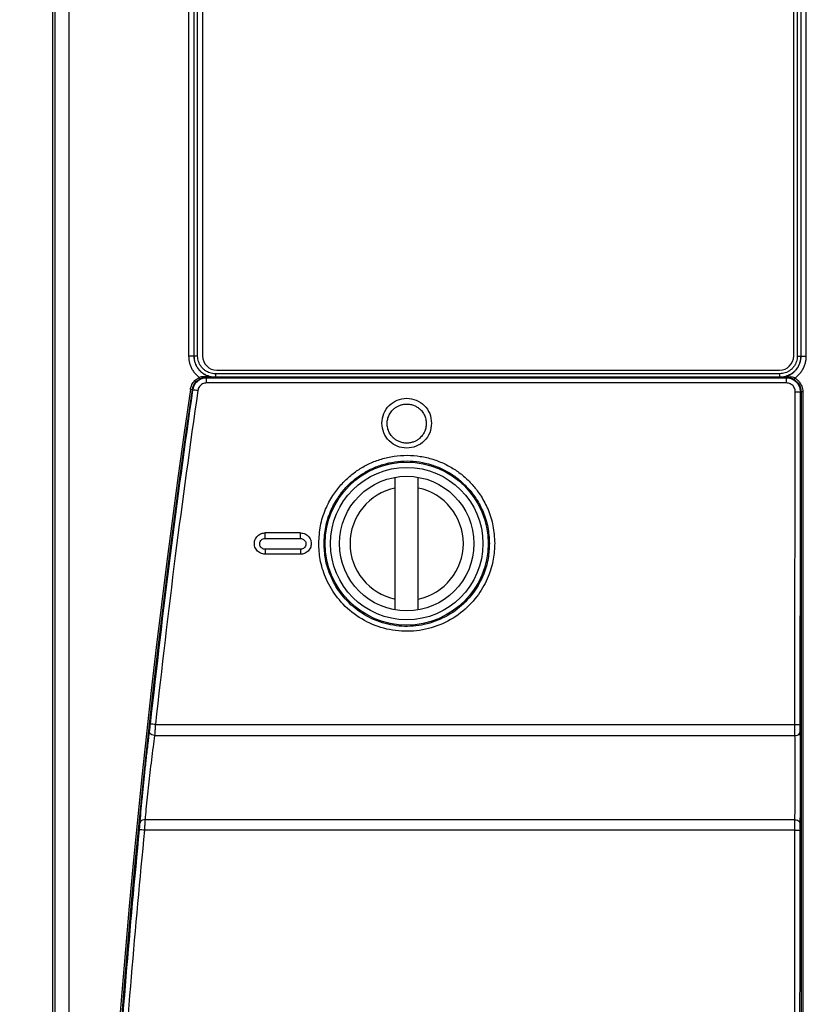
# Model space of a CAD drawing. Extents: x 0 to 34, y 0 to 22.
# Drawn here: x 3.4 to 5.6, y 11.8 to 14.6 of the extents above; entities that cross this region are included whole.
import ezdxf

# ---------------------------------------------------------------- set-up
doc = ezdxf.new("R2010")
doc.units = 0
doc.header["$LTSCALE"] = 23.1
doc.header["$MEASUREMENT"] = 0
doc.layers.get('0').update_dxf_attribs({"linetype": 'CONTINUOUS'})
doc.layers.get('Defpoints').update_dxf_attribs({"linetype": 'CONTINUOUS'})
doc.styles.get("Standard").update_dxf_attribs({"font": 'txt', "width": 0.7})
doc.dimstyles.new('std2', dxfattribs={"dimtxt": 0.25, "dimasz": 0.1875, "dimexe": 0.25, "dimexo": 0.0625, "dimgap": 0.09, "dimtad": 0, "dimtih": 1, "dimtoh": 1, "dimzin": 12, "dimdsep": 46, "dimtxsty": 'STANDARD', "dimcen": 0.09, "dimclrt": 7, "dimadec": 0, "dimazin": 0, "dimtp": 0.005, "dimtm": 0.005, "dimtfac": 1, "dimtofl": 0, "dimtmove": 0, "dimatfit": 3, "dimfxl": 1, "dimtolj": 1, "dimarcsym": 0})

# ---------------------------------------------------------------- blocks, each defined once
blk = doc.blocks.new('*D13')
at = {"color": 0, "lineweight": -2}
for p, q in [((4.4013, 17.9346), (2.125, 17.9346)), ((2.375, 17.7471), (2.375, 12.4233)), ((2.375, 4.8545), (2.375, 11.5767)), ((4.4763, 4.667), (2.125, 4.667))]:
    blk.add_line(p, q, dxfattribs=at)
at = {"color": 0}
for points in [[(2.3438, 17.7471), (2.4062, 17.7471), (2.375, 17.9346)], [(2.3438, 4.8545), (2.4062, 4.8545), (2.375, 4.667)]]:
    blk.add_solid(points, dxfattribs=at)
at = {"layer": 'Defpoints', "color": 0}
for p in [(2.375, 17.9346), (4.4638, 17.9346), (4.5388, 4.667)]:
    blk.add_point(p, dxfattribs=at)
at = {"color": 7, "insert": (2.375, 12), "char_height": 0.25, "attachment_point": 5}
blk.add_mtext('\\A1;13.27"\\P [337.00]', dxfattribs=at)

msp = doc.modelspace()

# ---------------------------------------------------------------- linework, layer by layer
at = {"color": 7, "linetype": 'Continuous'}
for p, q in [((3.5073, 5.2648), (3.5073, 17.2648)), ((3.9306, 15.8817), (3.9306, 13.6317)), ((5.6006, 13.6317), (5.6006, 15.8817)), ((3.9706, 13.5917), (5.5606, 13.5917)), ((4.4748, 12.9146), (4.4748, 13.289)), ((4.5398, 12.9146), (4.5398, 13.289)), ((4.2073, 13.1321), (4.1073, 13.1321)), ((4.2073, 13.0714), (4.1073, 13.0714))]:
    msp.add_line(p, q, dxfattribs=at)
at = {"color": 9, "linetype": 'Continuous'}
for p, q in [((3.5132, 16.108), (3.5132, 5.2706)), ((3.5532, 16.108), (3.5532, 5.2706)), ((3.8913, 15.8855), (3.8913, 13.631)), ((3.9063, 15.8855), (3.9063, 13.631)), ((3.9067, 13.6315), (3.9067, 15.8851)), ((3.9167, 13.6315), (3.9167, 15.8851)), ((5.6107, 15.8851), (5.6107, 13.6315)), ((5.6207, 15.8851), (5.6207, 13.6315)), ((5.6212, 13.631), (5.6212, 15.8855)), ((5.6362, 13.631), (5.6362, 15.8855)), ((3.9063, 13.631), (3.8913, 13.631)), ((3.9063, 13.631), (3.9067, 13.6315)), ((3.9167, 13.6315), (3.9067, 13.6315)), ((5.6107, 13.6315), (5.6207, 13.6315)), ((5.6212, 13.631), (5.6207, 13.6315)), ((5.6212, 13.631), (5.6362, 13.631)), ((3.9667, 13.5815), (3.9667, 13.5715)), ((5.5608, 13.5815), (3.9667, 13.5815)), ((5.5608, 13.5815), (5.5608, 13.5715)), ((3.921, 13.5712), (3.9232, 13.5667)), ((3.9405, 13.5708), (3.9418, 13.5694)), ((3.9418, 13.5555), (3.9418, 13.5694)), ((5.5801, 13.5694), (3.9418, 13.5694)), ((5.5801, 13.5555), (3.9418, 13.5555)), ((3.9662, 13.571), (3.9667, 13.5715)), ((5.5608, 13.5715), (3.9667, 13.5715)), ((5.5612, 13.571), (5.5608, 13.5715)), ((5.5815, 13.5708), (5.5801, 13.5694)), ((5.5801, 13.5555), (5.5801, 13.5694)), ((5.6016, 13.5652), (5.6041, 13.5695)), ((3.9011, 13.5365), (3.8961, 13.5372)), ((3.9011, 13.5365), (3.9022, 13.5351)), ((5.604, 12.5906), (5.605, 13.5304)), ((5.6214, 13.5307), (5.62, 13.5294)), ((5.6264, 13.5307), (5.6214, 13.5307)), ((5.6214, 13.5307), (5.6214, 5.7359)), ((5.6264, 13.5307), (5.6264, 5.7359)), ((4.1073, 13.1161), (4.1073, 13.1321)), ((4.2073, 13.1321), (4.2073, 13.1321)), ((4.1073, 13.1161), (4.2073, 13.1161)), ((4.2073, 13.0856), (4.1073, 13.0856)), ((4.2073, 13.0856), (4.2073, 13.0714)), ((4.1073, 13.0715), (4.1073, 13.0714)), ((3.7973, 12.5906), (5.604, 12.5906)), ((3.795, 12.5594), (5.6041, 12.5594)), ((5.6039, 12.3218), (3.768, 12.3218)), ((5.6037, 12.2921), (3.7663, 12.2921)), ((5.6031, 11.4568), (5.6037, 12.2921))]:
    msp.add_line(p, q, dxfattribs=at)
for radius in [0.2303, 0.2153]:
    msp.add_circle((4.5073, 13.1018), radius, dxfattribs=at)
at = {"color": 7, "linetype": 'Continuous'}
msp.add_circle((4.5073, 13.1018), 0.19, dxfattribs=at)
for centre, radius, start, end in [((3.9706, 13.6317), 0.04, 180, 270), ((5.5606, 13.6317), 0.04, 270, 0), ((4.5073, 13.1018), 0.16, 101.7198, 258.2802), ((4.5073, 13.1018), 0.16, 281.7198, 78.2802)]:
    msp.add_arc(centre, radius, start, end, dxfattribs=at)
at = {"color": 9, "linetype": 'Continuous'}
for radius in [27.0049, 26.9999]:
    msp.add_arc((30.6173, 9.6333), radius, 171.688, 188.312, dxfattribs=at)
for points, knots in [([(3.8913, 13.631), (3.8914, 13.6282), (3.8916, 13.6222), (3.8932, 13.6131), (3.8961, 13.6039), (3.9004, 13.5947), (3.906, 13.586), (3.9128, 13.578), (3.9183, 13.5735), (3.921, 13.5712)], [0, 0, 0, 0, 0.00862844, 0.01784619, 0.02755847, 0.03765704, 0.04803212, 0.05858884, 0.06920884, 0.06920884, 0.06920884, 0.06920884]), ([(3.9063, 13.631), (3.9063, 13.6286), (3.9065, 13.6234), (3.9081, 13.6156), (3.9108, 13.6076), (3.9148, 13.5998), (3.92, 13.5925), (3.9263, 13.5859), (3.9337, 13.5804), (3.9416, 13.576), (3.9473, 13.5742), (3.9501, 13.5733)], [0, 0, 0, 0, 0.00744277, 0.01542614, 0.02385369, 0.03261786, 0.04161084, 0.05074139, 0.05991218, 0.0689946, 0.07783414, 0.07783414, 0.07783414, 0.07783414]), ([(3.9396, 13.5779), (3.9369, 13.5795), (3.9314, 13.5826), (3.9242, 13.5888), (3.9181, 13.5959), (3.9131, 13.604), (3.9094, 13.6128), (3.9071, 13.622), (3.9068, 13.6283), (3.9067, 13.6315)], [0, 0, 0, 0, 0.00940953, 0.01882819, 0.02826034, 0.03772016, 0.04719895, 0.05666961, 0.06610165, 0.06610165, 0.06610165, 0.06610165]), ([(3.9667, 13.5815), (3.9641, 13.5816), (3.9589, 13.5818), (3.9513, 13.5837), (3.944, 13.5867), (3.9373, 13.5908), (3.9313, 13.5959), (3.9262, 13.6019), (3.922, 13.6086), (3.919, 13.6159), (3.9171, 13.6236), (3.9168, 13.6289), (3.9167, 13.6315)], [0, 0, 0, 0, 0.0077502, 0.01553977, 0.02336246, 0.03120375, 0.03905263, 0.04691277, 0.05479602, 0.0626952, 0.07058772, 0.07844821, 0.07844821, 0.07844821, 0.07844821]), ([(5.6107, 13.6315), (5.6106, 13.6289), (5.6104, 13.6237), (5.6085, 13.6161), (5.6056, 13.6088), (5.6015, 13.6021), (5.5964, 13.5961), (5.5904, 13.591), (5.5836, 13.5868), (5.5763, 13.5837), (5.5712, 13.5826), (5.5686, 13.5821)], [0, 0, 0, 0, 0.0077502, 0.01553977, 0.02336246, 0.03120375, 0.03905263, 0.04691277, 0.05479602, 0.0626952, 0.07058772, 0.07058772, 0.07058772, 0.07058772]), ([(5.6207, 13.6315), (5.6206, 13.6284), (5.6203, 13.6222), (5.6181, 13.613), (5.6145, 13.6043), (5.6096, 13.5962), (5.6035, 13.589), (5.5963, 13.5828), (5.5882, 13.5779), (5.5795, 13.5741), (5.5733, 13.5729), (5.5702, 13.5722)], [0, 0, 0, 0, 0.00929997, 0.01864731, 0.02803449, 0.03744401, 0.04686268, 0.05629483, 0.06575464, 0.07523344, 0.08470409, 0.08470409, 0.08470409, 0.08470409]), ([(5.5923, 13.5797), (5.5948, 13.5814), (5.5998, 13.5847), (5.6063, 13.5911), (5.6118, 13.5984), (5.6162, 13.6064), (5.6191, 13.6147), (5.6209, 13.623), (5.6211, 13.6284), (5.6212, 13.631)], [0, 0, 0, 0, 0.00899265, 0.01812187, 0.0272915, 0.03637424, 0.04521514, 0.05365359, 0.06154096, 0.06154096, 0.06154096, 0.06154096]), ([(5.6041, 13.5695), (5.6069, 13.5717), (5.6126, 13.576), (5.6198, 13.5839), (5.626, 13.5927), (5.6307, 13.6022), (5.6339, 13.6119), (5.6358, 13.6216), (5.6361, 13.628), (5.6362, 13.631)], [0, 0, 0, 0, 0.01059523, 0.02132652, 0.03206396, 0.04266876, 0.05297776, 0.06282385, 0.07205658, 0.07205658, 0.07205658, 0.07205658]), ([(3.9391, 13.5726), (3.9369, 13.5728), (3.9328, 13.5732), (3.9287, 13.5728), (3.9267, 13.5726)], [0, 0, 0, 0, 0.00637299, 0.01241808, 0.01241808, 0.01241808, 0.01241808]), ([(3.9667, 13.5715), (3.9636, 13.5716), (3.9574, 13.5719), (3.9482, 13.5741), (3.9425, 13.5767), (3.9396, 13.5779)], [0, 0, 0, 0, 0.00929997, 0.01864731, 0.02803449, 0.02803449, 0.02803449, 0.02803449]), ([(3.9501, 13.5733), (3.9529, 13.5726), (3.9582, 13.5713), (3.9636, 13.5711), (3.9662, 13.571)], [0, 0, 0, 0, 0.0084372, 0.01632213, 0.01632213, 0.01632213, 0.01632213]), ([(5.5612, 13.571), (5.5637, 13.5711), (5.5688, 13.5713), (5.5766, 13.5729), (5.5847, 13.5755), (5.5897, 13.5783), (5.5923, 13.5797)], [0, 0, 0, 0, 0.00744237, 0.01542517, 0.02385191, 0.03261532, 0.03261532, 0.03261532, 0.03261532]), ([(3.8961, 13.5372), (3.8972, 13.542), (3.8995, 13.5516), (3.9059, 13.5591), (3.9091, 13.5628)], [0, 0, 0, 0, 0.01454445, 0.02914519, 0.02914519, 0.02914519, 0.02914519]), ([(3.9011, 13.5365), (3.902, 13.5408), (3.904, 13.5493), (3.9098, 13.5559), (3.9126, 13.5593)], [0, 0, 0, 0, 0.01294554, 0.02588569, 0.02588569, 0.02588569, 0.02588569]), ([(3.9418, 13.5555), (3.9398, 13.5553), (3.936, 13.5551), (3.9304, 13.553), (3.9254, 13.5497), (3.9213, 13.5452), (3.9183, 13.5399), (3.9175, 13.536), (3.9171, 13.534)], [0, 0, 0, 0, 0.00572975, 0.0116156, 0.01758803, 0.02360331, 0.02961764, 0.03556588, 0.03556588, 0.03556588, 0.03556588]), ([(3.9405, 13.5708), (3.9385, 13.5707), (3.9344, 13.5705), (3.9305, 13.5694), (3.9286, 13.5689)], [0, 0, 0, 0, 0.00613698, 0.01210571, 0.01210571, 0.01210571, 0.01210571]), ([(3.9391, 13.5726), (3.9392, 13.5723), (3.9394, 13.5717), (3.9399, 13.571), (3.9403, 13.5709), (3.9405, 13.5708)], [0, 0, 0, 0, 0.001050096, 0.001852469, 0.002451735, 0.002451735, 0.002451735, 0.002451735]), ([(3.9662, 13.571), (3.9634, 13.571), (3.9577, 13.571), (3.9491, 13.5709), (3.9434, 13.5708), (3.9405, 13.5708)], [0, 0, 0, 0, 0.00860668, 0.01715683, 0.02570942, 0.02570942, 0.02570942, 0.02570942]), ([(3.9662, 13.571), (3.9632, 13.5711), (3.9571, 13.5711), (3.949, 13.5716), (3.944, 13.5721), (3.942, 13.5723)], [0, 0, 0, 0, 0.00923966, 0.01830473, 0.02424487, 0.02424487, 0.02424487, 0.02424487]), ([(5.5815, 13.5708), (5.5793, 13.5709), (5.5747, 13.5709), (5.5702, 13.571), (5.568, 13.571)], [0, 0, 0, 0, 0.00676458, 0.01352426, 0.01352426, 0.01352426, 0.01352426]), ([(5.5829, 13.572), (5.5805, 13.5718), (5.5757, 13.5714), (5.571, 13.5712), (5.5685, 13.5711)], [0, 0, 0, 0, 0.00716, 0.01439681, 0.01439681, 0.01439681, 0.01439681]), ([(5.605, 13.5304), (5.6049, 13.5323), (5.6047, 13.536), (5.6028, 13.5413), (5.5998, 13.5461), (5.5958, 13.5501), (5.591, 13.5531), (5.5857, 13.5551), (5.5819, 13.5553), (5.5801, 13.5555)], [0, 0, 0, 0, 0.00555644, 0.01113907, 0.01672926, 0.02232193, 0.02793109, 0.03356239, 0.03919596, 0.03919596, 0.03919596, 0.03919596]), ([(5.5829, 13.572), (5.5828, 13.5718), (5.5825, 13.5714), (5.5821, 13.571), (5.5817, 13.5709), (5.5815, 13.5708)], [0, 0, 0, 0, 0.00077023, 0.001395859, 0.001918678, 0.001918678, 0.001918678, 0.001918678]), ([(5.6016, 13.5652), (5.5995, 13.5663), (5.5954, 13.5684), (5.5886, 13.5704), (5.5839, 13.5707), (5.5815, 13.5708)], [0, 0, 0, 0, 0.00686636, 0.01385238, 0.02105226, 0.02105226, 0.02105226, 0.02105226]), ([(5.6041, 13.5695), (5.602, 13.5703), (5.5976, 13.5719), (5.5903, 13.5725), (5.5854, 13.5722), (5.5829, 13.572)], [0, 0, 0, 0, 0.00680601, 0.01393521, 0.02155068, 0.02155068, 0.02155068, 0.02155068]), ([(5.6121, 13.5563), (5.6148, 13.5524), (5.6201, 13.5447), (5.6209, 13.5354), (5.6214, 13.5307)], [0, 0, 0, 0, 0.01380533, 0.02761704, 0.02761704, 0.02761704, 0.02761704]), ([(5.6159, 13.5595), (5.6189, 13.5551), (5.6249, 13.5465), (5.6259, 13.536), (5.6264, 13.5307)], [0, 0, 0, 0, 0.01555781, 0.03108009, 0.03108009, 0.03108009, 0.03108009]), ([(3.9022, 13.5351), (3.8804, 13.3795), (3.8363, 13.0654), (3.8004, 12.7503), (3.7824, 12.5914)], [0, 0, 0, 0, 0.4716416, 0.9513645, 0.9513645, 0.9513645, 0.9513645]), ([(3.9171, 13.534), (3.8952, 13.3784), (3.8511, 13.0644), (3.8153, 12.7494), (3.7973, 12.5906)], [0, 0, 0, 0, 0.4716067, 0.9510912, 0.9510912, 0.9510912, 0.9510912]), ([(3.9171, 13.534), (3.9146, 13.5343), (3.9104, 13.5349), (3.9054, 13.5356), (3.9029, 13.5352), (3.9022, 13.5351)], [0, 0, 0, 0, 0.00736115, 0.01278988, 0.01492296, 0.01492296, 0.01492296, 0.01492296]), ([(5.605, 13.5304), (5.6075, 13.5304), (5.6118, 13.5303), (5.6169, 13.5302), (5.6193, 13.5296), (5.62, 13.5294)], [0, 0, 0, 0, 0.00742597, 0.01291768, 0.015078, 0.015078, 0.015078, 0.015078]), ([(5.619, 12.5898), (5.6191, 12.7464), (5.6195, 13.0596), (5.6198, 13.3728), (5.62, 13.5294)], [0, 0, 0, 0, 0.4699037, 0.9396066, 0.9396066, 0.9396066, 0.9396066]), ([(4.4521, 13.4408), (4.4522, 13.4429), (4.4523, 13.4472), (4.4535, 13.4535), (4.4553, 13.4596), (4.4579, 13.4657), (4.4613, 13.4715), (4.4655, 13.4771), (4.4708, 13.4824), (4.4772, 13.4874), (4.4851, 13.4916), (4.4943, 13.4948), (4.5047, 13.4963), (4.5156, 13.4958), (4.526, 13.4931), (4.5352, 13.4888), (4.5427, 13.4835), (4.5486, 13.4778), (4.5532, 13.4719), (4.5567, 13.4659), (4.5594, 13.4598), (4.5612, 13.4535), (4.5624, 13.4472), (4.5625, 13.4429), (4.5626, 13.4408)], [0, 0, 0, 0, 0.0064393, 0.0127437, 0.0191622, 0.0256985, 0.0324181, 0.0393812, 0.0467796, 0.0548023, 0.0636067, 0.0733312, 0.0839142, 0.0949307, 0.1058561, 0.1160368, 0.1252149, 0.1333267, 0.140603, 0.1474337, 0.1540769, 0.1605862, 0.1670026, 0.1734119, 0.1734119, 0.1734119, 0.1734119]), ([(4.5626, 13.4408), (4.5625, 13.4386), (4.5624, 13.4344), (4.5612, 13.4281), (4.5594, 13.4219), (4.5568, 13.4159), (4.5534, 13.41), (4.5492, 13.4044), (4.5439, 13.3991), (4.5375, 13.3942), (4.5296, 13.3899), (4.5204, 13.3868), (4.51, 13.3852), (4.4991, 13.3858), (4.4887, 13.3884), (4.4795, 13.3927), (4.472, 13.398), (4.4661, 13.4038), (4.4615, 13.4096), (4.458, 13.4156), (4.4553, 13.4217), (4.4535, 13.428), (4.4523, 13.4344), (4.4522, 13.4386), (4.4521, 13.4408)], [0, 0, 0, 0, 0.0064382, 0.0127422, 0.0191604, 0.0256961, 0.0324145, 0.0393754, 0.0467716, 0.0547928, 0.0635977, 0.0733255, 0.0839145, 0.0949385, 0.1058691, 0.1160493, 0.1252235, 0.1333324, 0.1406079, 0.1474384, 0.1540812, 0.1605897, 0.1670049, 0.1734128, 0.1734128, 0.1734128, 0.1734128]), ([(4.2588, 13.1027), (4.2597, 13.1192), (4.2617, 13.1521), (4.2763, 13.1977), (4.2966, 13.2365), (4.3202, 13.2674), (4.3453, 13.292), (4.3725, 13.3122), (4.4025, 13.3288), (4.4357, 13.3415), (4.4715, 13.3494), (4.5085, 13.352), (4.5456, 13.3491), (4.5815, 13.3407), (4.6148, 13.3276), (4.6449, 13.3105), (4.6719, 13.2898), (4.6965, 13.2651), (4.7192, 13.2346), (4.7388, 13.1966), (4.753, 13.1517), (4.7549, 13.1192), (4.7559, 13.1027)], [0, 0, 0, 0, 0.049437, 0.0983723, 0.1423456, 0.1802724, 0.2145041, 0.2475027, 0.2815224, 0.3171294, 0.353788, 0.3909766, 0.4282119, 0.465021, 0.5009013, 0.5352899, 0.5685263, 0.6025182, 0.6396737, 0.6823158, 0.7301525, 0.7795997, 0.7795997, 0.7795997, 0.7795997]), ([(4.2738, 13.1018), (4.2747, 13.1173), (4.2765, 13.1482), (4.2903, 13.1912), (4.3094, 13.2275), (4.3315, 13.2565), (4.3551, 13.2796), (4.3807, 13.2986), (4.4089, 13.3142), (4.4401, 13.326), (4.4737, 13.3335), (4.5085, 13.336), (4.5433, 13.3332), (4.577, 13.3253), (4.6083, 13.313), (4.6365, 13.297), (4.6619, 13.2776), (4.685, 13.2544), (4.7064, 13.2257), (4.7248, 13.1901), (4.7382, 13.1479), (4.74, 13.1173), (4.7409, 13.1018)], [0, 0, 0, 0, 0.0466012, 0.0925627, 0.1338355, 0.1694331, 0.2015733, 0.2325649, 0.2645185, 0.2979609, 0.332389, 0.3673164, 0.4022901, 0.4368658, 0.4705713, 0.5028752, 0.5340917, 0.5660086, 0.6008876, 0.640923, 0.6858636, 0.7324285, 0.7324285, 0.7324285, 0.7324285]), ([(4.2073, 13.1161), (4.2073, 13.1187), (4.2073, 13.1233), (4.2073, 13.1286), (4.2073, 13.1313), (4.2073, 13.1321)], [0, 0, 0, 0, 0.00781657, 0.01368753, 0.01594793, 0.01594793, 0.01594793, 0.01594793]), ([(4.1073, 13.0856), (4.1058, 13.0857), (4.1027, 13.086), (4.0984, 13.0882), (4.0948, 13.0917), (4.0924, 13.0965), (4.0918, 13.102), (4.0933, 13.1077), (4.0968, 13.1124), (4.1018, 13.1155), (4.1055, 13.1159), (4.1073, 13.1161)], [0, 0, 0, 0, 0.00463191, 0.00924701, 0.01422133, 0.01935345, 0.02497366, 0.03069497, 0.03652305, 0.04225455, 0.04768449, 0.04768449, 0.04768449, 0.04768449]), ([(4.2073, 13.1161), (4.2089, 13.116), (4.212, 13.1157), (4.2163, 13.1135), (4.2199, 13.11), (4.2223, 13.1053), (4.2229, 13.0997), (4.2214, 13.094), (4.2179, 13.0893), (4.2129, 13.0862), (4.2092, 13.0858), (4.2073, 13.0856)], [0, 0, 0, 0, 0.00462923, 0.00924175, 0.01421415, 0.01934424, 0.02496328, 0.03068584, 0.03651626, 0.0422515, 0.04768445, 0.04768445, 0.04768445, 0.04768445]), ([(4.7559, 13.1027), (4.7551, 13.0877), (4.7535, 13.0557), (4.7385, 13.0061), (4.7107, 12.9551), (4.6671, 12.9081), (4.6098, 12.8725), (4.544, 12.8534), (4.4754, 12.8528), (4.4093, 12.8706), (4.351, 12.9053), (4.306, 12.9521), (4.2769, 13.004), (4.2613, 13.0547), (4.2596, 13.0874), (4.2588, 13.1027)], [0, 0, 0, 0, 0.0450442, 0.095848, 0.1537615, 0.2182505, 0.2858596, 0.3535983, 0.4212777, 0.4889998, 0.5566401, 0.6221299, 0.681504, 0.7335708, 0.7795305, 0.7795305, 0.7795305, 0.7795305]), ([(4.7409, 13.1018), (4.7402, 13.0876), (4.7386, 13.0576), (4.7246, 13.011), (4.6984, 12.963), (4.6574, 12.9189), (4.6035, 12.8855), (4.5417, 12.8675), (4.4773, 12.8669), (4.4151, 12.8837), (4.3604, 12.9163), (4.3181, 12.9603), (4.2908, 13.0091), (4.2762, 13.0566), (4.2745, 13.0874), (4.2738, 13.1018)], [0, 0, 0, 0, 0.0423826, 0.0900959, 0.1445041, 0.2051181, 0.2686596, 0.3323047, 0.3958914, 0.4595201, 0.5230825, 0.5846121, 0.6403664, 0.6892486, 0.7324369, 0.7324369, 0.7324369, 0.7324369]), ([(4.1073, 13.0856), (4.1073, 13.0833), (4.1073, 13.0792), (4.1074, 13.0745), (4.1073, 13.0722), (4.1073, 13.0715)], [0, 0, 0, 0, 0.00702116, 0.01211742, 0.01405584, 0.01405584, 0.01405584, 0.01405584]), ([(3.7824, 12.5914), (3.7821, 12.589), (3.7816, 12.5844), (3.7808, 12.5779), (3.7803, 12.5738), (3.7801, 12.5719)], [0, 0, 0, 0, 0.00716899, 0.01402241, 0.01963346, 0.01963346, 0.01963346, 0.01963346]), ([(3.795, 12.5594), (3.7923, 12.5598), (3.7873, 12.5607), (3.7811, 12.5653), (3.7804, 12.5698), (3.7801, 12.5719)], [0, 0, 0, 0, 0.00802738, 0.01521458, 0.02128951, 0.02128951, 0.02128951, 0.02128951]), ([(3.7973, 12.5906), (3.7948, 12.5908), (3.7906, 12.5912), (3.7856, 12.5917), (3.7831, 12.5915), (3.7824, 12.5914)], [0, 0, 0, 0, 0.00738801, 0.01283769, 0.01495534, 0.01495534, 0.01495534, 0.01495534]), ([(3.7973, 12.5906), (3.797, 12.5868), (3.7965, 12.5793), (3.7957, 12.5689), (3.7952, 12.5623), (3.795, 12.5594)], [0, 0, 0, 0, 0.01142256, 0.0223366, 0.03126673, 0.03126673, 0.03126673, 0.03126673]), ([(5.6041, 12.5594), (5.6041, 12.5623), (5.604, 12.5689), (5.604, 12.5793), (5.604, 12.5868), (5.604, 12.5906)], [0, 0, 0, 0, 0.00889598, 0.01978368, 0.03118397, 0.03118397, 0.03118397, 0.03118397]), ([(5.604, 12.5906), (5.6065, 12.5905), (5.6108, 12.5904), (5.6158, 12.5904), (5.6183, 12.5899), (5.619, 12.5898)], [0, 0, 0, 0, 0.00742511, 0.01291095, 0.01504418, 0.01504418, 0.01504418, 0.01504418]), ([(5.6191, 12.5703), (5.6191, 12.5721), (5.619, 12.5762), (5.619, 12.5827), (5.619, 12.5874), (5.619, 12.5898)], [0, 0, 0, 0, 0.00556118, 0.01236628, 0.01949041, 0.01949041, 0.01949041, 0.01949041]), ([(3.795, 12.5594), (3.7935, 12.5486), (3.7904, 12.5258), (3.786, 12.491), (3.7818, 12.4553), (3.7778, 12.4202), (3.7741, 12.3856), (3.7707, 12.3528), (3.7689, 12.3316), (3.768, 12.3218)], [0, 0, 0, 0, 0.0325277, 0.0692405, 0.1051728, 0.1402931, 0.1752097, 0.209711, 0.2391182, 0.2391182, 0.2391182, 0.2391182]), ([(5.6039, 12.3218), (5.6041, 12.3306), (5.6045, 12.3493), (5.6048, 12.378), (5.605, 12.4079), (5.6051, 12.4377), (5.6051, 12.4679), (5.6049, 12.4989), (5.6046, 12.5295), (5.6043, 12.5498), (5.6041, 12.5594)], [0, 0, 0, 0, 0.0262545, 0.0562109, 0.0861787, 0.115813, 0.1457788, 0.1768154, 0.2087022, 0.237581, 0.237581, 0.237581, 0.237581]), ([(5.6041, 12.5594), (5.6066, 12.5597), (5.6114, 12.5602), (5.6176, 12.5642), (5.6186, 12.5683), (5.6191, 12.5703)], [0, 0, 0, 0, 0.00759728, 0.01437087, 0.02015945, 0.02015945, 0.02015945, 0.02015945]), ([(5.6189, 12.3099), (5.6191, 12.3195), (5.6195, 12.3399), (5.6198, 12.3714), (5.62, 12.4042), (5.6201, 12.437), (5.6201, 12.4701), (5.6199, 12.5041), (5.6196, 12.5376), (5.6193, 12.5598), (5.6191, 12.5703)], [0, 0, 0, 0, 0.0286068, 0.0614668, 0.094369, 0.1269069, 0.1598147, 0.1938965, 0.228885, 0.2603499, 0.2603499, 0.2603499, 0.2603499]), ([(3.768, 12.3218), (3.7656, 12.3216), (3.761, 12.3212), (3.755, 12.3174), (3.7537, 12.3133), (3.7531, 12.3114)], [0, 0, 0, 0, 0.00720543, 0.01379247, 0.0197213, 0.0197213, 0.0197213, 0.0197213]), ([(3.768, 12.3218), (3.7678, 12.3191), (3.7675, 12.3129), (3.767, 12.303), (3.7665, 12.2958), (3.7663, 12.2921)], [0, 0, 0, 0, 0.00815214, 0.01855617, 0.0298011, 0.0298011, 0.0298011, 0.0298011]), ([(5.6037, 12.2921), (5.6037, 12.2958), (5.6037, 12.303), (5.6038, 12.3129), (5.6039, 12.3191), (5.6039, 12.3218)], [0, 0, 0, 0, 0.01123628, 0.02162321, 0.02975437, 0.02975437, 0.02975437, 0.02975437]), ([(5.6039, 12.3218), (5.6064, 12.3215), (5.6113, 12.3209), (5.6174, 12.3164), (5.6184, 12.312), (5.6189, 12.3099)], [0, 0, 0, 0, 0.00763149, 0.01462723, 0.02088308, 0.02088308, 0.02088308, 0.02088308]), ([(3.7531, 12.3114), (3.7529, 12.3097), (3.7526, 12.3059), (3.752, 12.2997), (3.7516, 12.2951), (3.7514, 12.2928)], [0, 0, 0, 0, 0.00510933, 0.01163173, 0.01868217, 0.01868217, 0.01868217, 0.01868217]), ([(5.6187, 12.2913), (5.6187, 12.2937), (5.6187, 12.2982), (5.6188, 12.3044), (5.6189, 12.3082), (5.6189, 12.3099)], [0, 0, 0, 0, 0.00702167, 0.01351388, 0.01859712, 0.01859712, 0.01859712, 0.01859712]), ([(3.7514, 12.2928), (3.7384, 12.1547), (3.7121, 11.8764), (3.6923, 11.5977), (3.6823, 11.4573)], [0, 0, 0, 0, 0.4162013, 0.8384089, 0.8384089, 0.8384089, 0.8384089]), ([(3.7663, 12.2921), (3.7533, 12.154), (3.7271, 11.8758), (3.7073, 11.5971), (3.6973, 11.4568)], [0, 0, 0, 0, 0.4160425, 0.8381701, 0.8381701, 0.8381701, 0.8381701]), ([(3.7663, 12.2921), (3.7639, 12.2923), (3.7596, 12.2926), (3.7546, 12.2931), (3.7521, 12.2929), (3.7514, 12.2928)], [0, 0, 0, 0, 0.007395, 0.0128501, 0.01496359, 0.01496359, 0.01496359, 0.01496359]), ([(5.6037, 12.2921), (5.6062, 12.292), (5.6105, 12.2919), (5.6155, 12.2919), (5.618, 12.2915), (5.6187, 12.2913)], [0, 0, 0, 0, 0.00742505, 0.01290939, 0.01503533, 0.01503533, 0.01503533, 0.01503533]), ([(5.6181, 11.4563), (5.6182, 11.5955), (5.6184, 11.8738), (5.6186, 12.1522), (5.6187, 12.2913)], [0, 0, 0, 0, 0.4176196, 0.8350732, 0.8350732, 0.8350732, 0.8350732])]:
    msp.add_open_spline(points, degree=3, knots=knots, dxfattribs=at)
for points in [[(5.5686, 13.5821), (5.566, 13.5819), (5.5634, 13.5817), (5.5608, 13.5815)], [(3.9091, 13.5628), (3.9131, 13.5656), (3.9171, 13.5684), (3.921, 13.5712)], [(3.9126, 13.5593), (3.9161, 13.5617), (3.9197, 13.5642), (3.9232, 13.5667)], [(3.9267, 13.5726), (3.9248, 13.5721), (3.9229, 13.5717), (3.921, 13.5712)], [(3.9286, 13.5689), (3.9268, 13.5682), (3.925, 13.5674), (3.9232, 13.5667)], [(3.942, 13.5723), (3.941, 13.5724), (3.9401, 13.5725), (3.9391, 13.5726)], [(5.5702, 13.5722), (5.567, 13.572), (5.5639, 13.5717), (5.5608, 13.5715)], [(5.5685, 13.5711), (5.5661, 13.5711), (5.5636, 13.5711), (5.5612, 13.571)], [(5.568, 13.571), (5.5657, 13.571), (5.5635, 13.571), (5.5612, 13.571)], [(5.6016, 13.5652), (5.6051, 13.5622), (5.6086, 13.5593), (5.6121, 13.5563)], [(5.6041, 13.5695), (5.6081, 13.5662), (5.612, 13.5628), (5.6159, 13.5595)]]:
    msp.add_open_spline(points, degree=3, dxfattribs=at)
at = {"color": 7, "linetype": 'Continuous'}
for points, knots in [([(3.9159, 13.5598), (3.9136, 13.5576), (3.909, 13.5531), (3.9047, 13.5453), (3.9033, 13.5401), (3.9027, 13.5379)], [0, 0, 0, 0, 0.00963038, 0.01925689, 0.02598601, 0.02598601, 0.02598601, 0.02598601]), ([(3.9327, 13.5683), (3.9296, 13.5674), (3.9235, 13.5656), (3.9184, 13.5618), (3.9159, 13.5598)], [0, 0, 0, 0, 0.00941197, 0.0189706, 0.0189706, 0.0189706, 0.0189706]), ([(5.6051, 13.5606), (5.6026, 13.5623), (5.5977, 13.5657), (5.5896, 13.5686), (5.5841, 13.5691), (5.5816, 13.5694)], [0, 0, 0, 0, 0.0089791, 0.01799307, 0.02544635, 0.02544635, 0.02544635, 0.02544635]), ([(5.619, 13.5382), (5.6182, 13.541), (5.6165, 13.5468), (5.6117, 13.5545), (5.6073, 13.5585), (5.6051, 13.5606)], [0, 0, 0, 0, 0.00892386, 0.01786646, 0.02681716, 0.02681716, 0.02681716, 0.02681716]), ([(4.437, 13.4418), (4.4381, 13.4511), (4.4402, 13.4697), (4.4568, 13.4931), (4.48, 13.5086), (4.5073, 13.5139), (4.5347, 13.5086), (4.5579, 13.4932), (4.5744, 13.4697), (4.5766, 13.4511), (4.5777, 13.4418)], [0, 0, 0, 0, 0.0278179, 0.055438, 0.0826976, 0.1097716, 0.1368642, 0.1641145, 0.1917642, 0.2195919, 0.2195919, 0.2195919, 0.2195919]), ([(4.5777, 13.4418), (4.5766, 13.4325), (4.5744, 13.4139), (4.5579, 13.3904), (4.5347, 13.375), (4.5074, 13.3697), (4.48, 13.375), (4.4568, 13.3904), (4.4402, 13.4138), (4.4381, 13.4325), (4.437, 13.4418)], [0, 0, 0, 0, 0.0278163, 0.0554373, 0.0826978, 0.1097725, 0.1368656, 0.1641168, 0.1917674, 0.2195935, 0.2195935, 0.2195935, 0.2195935]), ([(4.1073, 13.0714), (4.1027, 13.0721), (4.0936, 13.0733), (4.0827, 13.0824), (4.0767, 13.0948), (4.0767, 13.1087), (4.0827, 13.1211), (4.093, 13.1298), (4.1014, 13.1313), (4.1053, 13.1321)], [0, 0, 0, 0, 0.01378561, 0.02716944, 0.04052196, 0.05402065, 0.06737488, 0.08076127, 0.09252883, 0.09252883, 0.09252883, 0.09252883]), ([(4.2073, 13.1321), (4.212, 13.1315), (4.2211, 13.1303), (4.232, 13.1211), (4.2379, 13.1087), (4.2379, 13.0948), (4.232, 13.0824), (4.2218, 13.0739), (4.2137, 13.0723), (4.21, 13.0716)], [0, 0, 0, 0, 0.01378518, 0.02716911, 0.04052191, 0.0540206, 0.06737455, 0.08076084, 0.09195928, 0.09195928, 0.09195928, 0.09195928]), ([(3.7801, 12.5719), (3.7786, 12.5602), (3.7755, 12.5352), (3.7711, 12.4971), (3.7669, 12.4578), (3.7629, 12.4192), (3.7591, 12.3812), (3.7568, 12.3559), (3.7557, 12.3433)], [0, 0, 0, 0, 0.0353659, 0.0756478, 0.1151142, 0.1536963, 0.1920456, 0.229904, 0.229904, 0.229904, 0.229904])]:
    msp.add_open_spline(points, degree=3, knots=knots, dxfattribs=at)
for points in [[(3.9418, 13.5694), (3.9387, 13.569), (3.9357, 13.5687), (3.9327, 13.5683)], [(5.5816, 13.5694), (5.5811, 13.5694), (5.5806, 13.5694), (5.5801, 13.5694)], [(3.9027, 13.5379), (3.9025, 13.537), (3.9024, 13.5361), (3.9022, 13.5351)], [(5.62, 13.5294), (5.6197, 13.5323), (5.6194, 13.5352), (5.619, 13.5382)], [(4.1053, 13.1321), (4.106, 13.1321), (4.1067, 13.1321), (4.1073, 13.1321)], [(4.21, 13.0716), (4.2091, 13.0715), (4.2082, 13.0715), (4.2073, 13.0714)], [(3.754, 12.323), (3.7537, 12.3191), (3.7534, 12.3153), (3.7531, 12.3114)], [(3.7557, 12.3433), (3.7551, 12.3365), (3.7546, 12.3297), (3.754, 12.323)]]:
    msp.add_open_spline(points, degree=3, dxfattribs=at)

# ---------------------------------------------------------------- dimensions: what is measured, and where the dimension line sits
dim = msp.add_linear_dim(base=(2.375, 17.9346), p1=(4.5388, 4.667), p2=(4.4638, 17.9346), angle=90, dimstyle='std2', override={"dimpost": '"\\X'})
dim.commit()
dim.dimension.update_dxf_attribs({"geometry": '*D13', "text_midpoint": (2.375, 12), "dimtype": 160})

doc.saveas('drawing.dxf')
